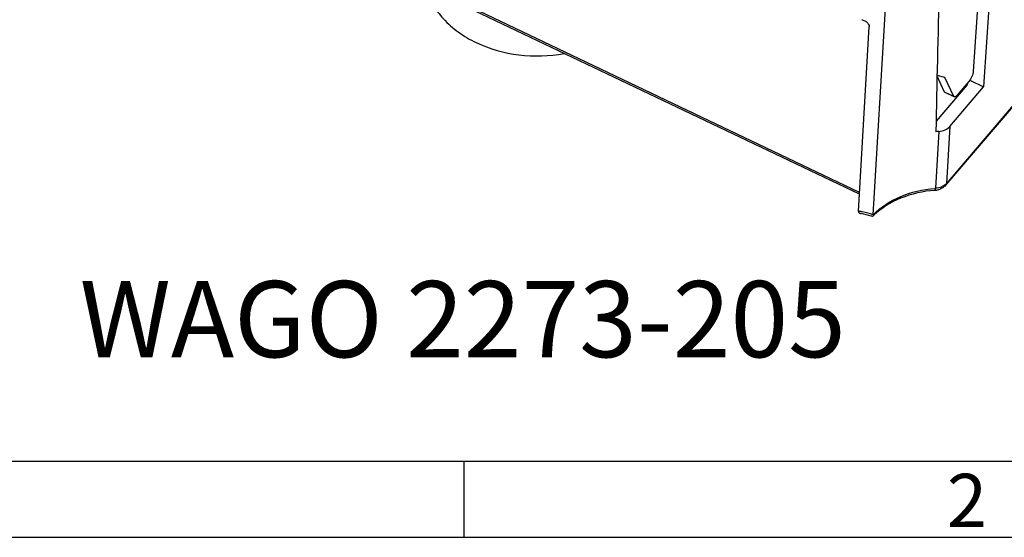
# Model space of a CAD drawing. Units: millimetres. Extents: x -3 to 844, y 0 to 594.
# Drawn here: x 50 to 114, y 0 to 34 of the extents above; entities that cross this region are included whole.
import ezdxf

# ---------------------------------------------------------------- set-up
doc = ezdxf.new("R2010")
doc.units = ezdxf.units.MM
doc.header["$LTSCALE"] = 46.255
doc.layers.get('0').update_dxf_attribs({"linetype": 'CONTINUOUS'})
doc.layers.add('NOTIZ', color=7, linetype='CONTINUOUS')
doc.layers.add('RUNDUNGEN', color=7, linetype='CONTINUOUS')
doc.styles.add('TEXTSTYLE_12', font='txt', dxfattribs={"width": 0.7})
doc.styles.add('TEXTSTYLE_6', font='txt', dxfattribs={"width": 0.571429})

msp = doc.modelspace()

# ---------------------------------------------------------------- linework, layer by layer
at = {"color": 7, "linetype": 'CONTINUOUS'}
for p, q in [((112.7941, 38.3912), (112.2851, 30.563)), ((110.4096, 29.22), (109.9089, 30.2731)), ((110.4129, 30.1832), (109.9095, 30.3032)), ((111.0061, 28.9355), (110.4129, 30.1832)), ((112.0047, 29.9209), (111.2327, 29.0142)), ((111.0372, 28.9019), (110.4406, 29.1864)), ((111.5972, 29.4424), (111.5921, 29.3635)), ((5.01, 5), (836.01, 5))]:
    msp.add_line(p, q, dxfattribs=at)
at = {"color": 9, "linetype": 'CONTINUOUS'}
msp.add_line((111.0061, 28.9355), (110.4096, 29.22), dxfattribs=at)
at = {"color": 2, "linetype": 'CONTINUOUS'}
for p, q in [((78.8406, 5), (78.8406, 0)), ((0, 0), (841, 0))]:
    msp.add_line(p, q, dxfattribs=at)
at = {"color": 7, "linetype": 'CONTINUOUS'}
for points, knots in [([(76.3721, 36.0706), (76.4654, 35.7003), (76.7667, 34.9618), (77.4968, 33.9728), (78.479, 33.1134), (80.095, 32.1704), (82.4648, 31.5109), (84.457, 31.5665), (85.4268, 31.7512)], [0, 0, 0, 0, 0.1050198, 0.2164015, 0.3352919, 0.4614474, 0.7284653, 1, 1, 1, 1]), ([(112.2851, 30.563), (112.2818, 30.5113), (112.2582, 30.3988), (112.1967, 30.231), (112.1121, 30.0665), (112.0423, 29.9651), (112.0047, 29.9209)], [0, 0, 0, 0, 0.2191352, 0.4820262, 0.7544045, 1, 1, 1, 1]), ([(110.4406, 29.1864), (110.4374, 29.188), (110.4241, 29.196), (110.4147, 29.2094), (110.4096, 29.22)], [0, 0, 0, 0, 0.2331946, 1, 1, 1, 1]), ([(111.0372, 28.9019), (111.034, 28.9034), (111.0207, 28.9115), (111.0112, 28.9248), (111.0061, 28.9355)], [0, 0, 0, 0, 0.2334168, 1, 1, 1, 1]), ([(111.2327, 29.0142), (111.2149, 28.9934), (111.1808, 28.9571), (111.1282, 28.9163), (111.0804, 28.8944), (111.0488, 28.8963), (111.0372, 28.9019)], [0, 0, 0, 0, 0.346669, 0.626677, 0.8381708, 1, 1, 1, 1])]:
    msp.add_open_spline(points, degree=3, knots=knots, dxfattribs=at)
at = {"layer": 'RUNDUNGEN', "color": 9, "linetype": 'CONTINUOUS'}
for p, q in [((104.8169, 22.6295), (52.3309, 47.6664)), ((116.4117, 30.1422), (110.5208, 23.2271)), ((111.6275, 29.478), (111.6204, 29.3968)), ((110.027, 26.6319), (109.8077, 22.9025)), ((110.7401, 26.9565), (110.5208, 23.2271))]:
    msp.add_line(p, q, dxfattribs=at)
at = {"layer": 'RUNDUNGEN', "color": 7, "linetype": 'CONTINUOUS'}
for p, q in [((104.8098, 22.5095), (52.3765, 47.5213)), ((113.5986, 39.2774), (112.9675, 29.5712)), ((105.7255, 21.1707), (106.5224, 34.7196)), ((104.7453, 21.4121), (105.4568, 33.5108)), ((116.3662, 30.0213), (110.4753, 23.1061)), ((112.0656, 30.0014), (112.9675, 29.5712)), ((111.8545, 29.6716), (109.846, 27.3139)), ((110.7401, 26.9565), (112.9675, 29.5712)), ((109.8319, 26.636), (109.8315, 26.6146))]:
    msp.add_line(p, q, dxfattribs=at)
for centre, radius, start, end in [((110.6317, 18.7006), 7.9543, 94.359935, 95.774003), ((109.6883, 23.9209), 1.1547, 274.360668, 276.812049), ((109.6895, 23.9115), 1.1453, 276.807285, 281.288324), ((103.3598, 13.438), 7.9625, 73.695902, 78.640271), ((103.4057, 13.5992), 7.7948, 73.13769, 73.68723), ((108.8447, 17.9531), 4.4273, 134.15168, 135.312074)]:
    msp.add_arc(centre, radius, start, end, dxfattribs=at)
at = {"layer": 'RUNDUNGEN', "color": 9, "linetype": 'CONTINUOUS'}
for centre, radius, start, end in [((110.4109, 14.993), 7.9325, 94.360956, 94.698276), ((103.3347, 13.5495), 7.9881, 77.962098, 79.829182), ((103.389, 13.7849), 7.7466, 72.445054, 77.99161)]:
    msp.add_arc(centre, radius, start, end, dxfattribs=at)
at = {"layer": 'RUNDUNGEN', "color": 7, "linetype": 'CONTINUOUS'}
for centre, major_axis, ratio, start_param, end_param in [((121.1495, 197.1752), (10.5284, 229.4183), 0.0227296, 2.349557, 2.4099109), ((111.4283, 29.8748), (0.4992, -0.0294), 0.733776, -0.506022, -0.0486844)]:
    msp.add_ellipse(centre, major_axis=major_axis, ratio=ratio, start_param=start_param, end_param=end_param, dxfattribs=at)
for points, knots in [([(104.964, 33.9684), (105.0316, 33.9555), (105.1605, 33.912), (105.359, 33.7834), (105.463, 33.6154), (105.4568, 33.5108)], [0, 0, 0, 0, 0.2888119, 0.5600584, 1, 1, 1, 1]), ([(110.027, 26.6319), (110.1671, 26.6426), (110.4316, 26.7039), (110.6587, 26.8609), (110.7401, 26.9565)], [0, 0, 0, 0, 0.5280217, 1, 1, 1, 1]), ([(109.7761, 22.7695), (109.0035, 22.7106), (107.5467, 22.3939), (106.2573, 21.6118), (105.7608, 21.1297)], [0, 0, 0, 0, 0.5282591, 1, 1, 1, 1]), ([(110.4753, 23.1061), (110.4053, 23.024), (110.231, 22.8843), (110.0218, 22.81), (109.9137, 22.7884)], [0, 0, 0, 0, 0.4947443, 1, 1, 1, 1]), ([(104.7453, 21.4121), (104.744, 21.3903), (104.7517, 21.3458), (104.796, 21.2944), (104.8576, 21.2621), (104.9037, 21.2494), (104.9282, 21.2445)], [0, 0, 0, 0, 0.2409695, 0.4734332, 0.7246627, 1, 1, 1, 1]), ([(105.7255, 21.1707), (105.7242, 21.1483), (105.7201, 21.1126), (105.707, 21.0765), (105.6971, 21.0666)], [0, 0, 0, 0, 0.615538, 1, 1, 1, 1])]:
    msp.add_open_spline(points, degree=3, knots=knots, dxfattribs=at)
at = {"layer": 'RUNDUNGEN', "color": 9, "linetype": 'CONTINUOUS'}
for points, knots in [([(105.7255, 21.1707), (106.218, 21.6762), (107.5089, 22.499), (108.9832, 22.8349), (109.7611, 22.8988)], [0, 0, 0, 0, 0.4748502, 1, 1, 1, 1]), ([(109.7761, 22.7695), (109.7808, 22.7699), (109.7907, 22.7831), (109.8015, 22.8267), (109.8057, 22.8698), (109.8077, 22.9025)], [0, 0, 0, 0, 0.1010889, 0.2973355, 1, 1, 1, 1]), ([(110.3331, 23.0671), (110.2958, 23.0437), (110.1326, 22.9567), (109.9478, 22.9132), (109.8077, 22.9025)], [0, 0, 0, 0, 0.2386526, 1, 1, 1, 1]), ([(110.4753, 23.1061), (110.4821, 23.1141), (110.5073, 23.1498), (110.5189, 23.1941), (110.5208, 23.2271)], [0, 0, 0, 0, 0.2407259, 1, 1, 1, 1])]:
    msp.add_open_spline(points, degree=3, knots=knots, dxfattribs=at)
for points in [[(110.4352, 23.1418), (110.4031, 23.1145), (110.3688, 23.0896), (110.3331, 23.0671)], [(110.5208, 23.2271), (110.4947, 23.1965), (110.4658, 23.168), (110.4352, 23.1418)]]:
    msp.add_open_spline(points, degree=3, dxfattribs=at)
at = {"layer": 'RUNDUNGEN', "color": 7, "linetype": 'CONTINUOUS'}
msp.add_open_spline([(105.6971, 21.0666), (105.6898, 21.0591), (105.6768, 21.0559), (105.6668, 21.0589)], degree=3, dxfattribs=at)

# ---------------------------------------------------------------- texts
at = {"color": 5, "linetype": 'CONTINUOUS', "insert": (110.5507, 4.1632), "char_height": 3.493164, "width": 4.116943, "attachment_point": 1, "line_spacing_factor": 0.9, "style": 'TEXTSTYLE_6'}
msp.add_mtext('\\Q0.000018724;2', dxfattribs=at)
at = {"layer": 'NOTIZ', "color": 5, "linetype": 'CONTINUOUS', "insert": (53.6299, 16.817), "char_height": 5, "width": 63.21875, "attachment_point": 1, "line_spacing_factor": 0.9, "style": 'TEXTSTYLE_12'}
msp.add_mtext('WAGO 2273-205', dxfattribs=at)

doc.saveas('drawing.dxf')
